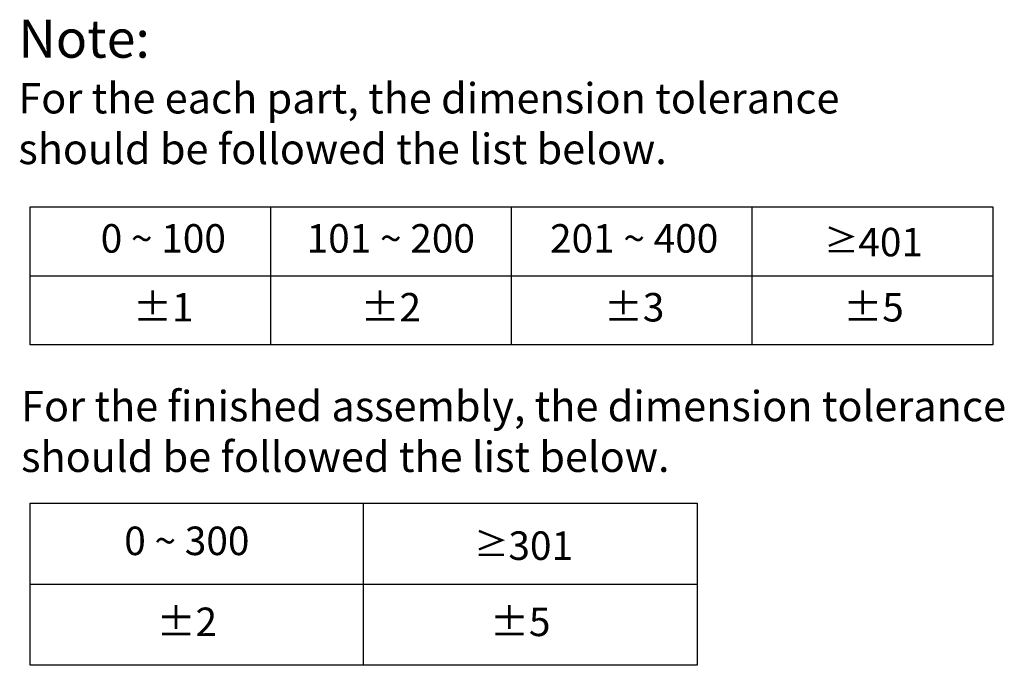
# Model space of a CAD drawing. Units: millimetres. Extents: x 569 to 2506, y 3536 to 3963.
# Drawn here: x 2109 to 2320, y 3824 to 3962 of the extents above; entities that cross this region are included whole.
import ezdxf

# ---------------------------------------------------------------- set-up
doc = ezdxf.new("R2010")
doc.units = ezdxf.units.MM
doc.styles.get("Standard").update_dxf_attribs({"font": 'ARIAL.TTF'})

msp = doc.modelspace()

# ---------------------------------------------------------------- linework, layer by layer
at = {"color": 0}
for p, q in [((2111.52, 3892.12), (2111.52, 3921.59)), ((2111.52, 3921.59), (2317.69, 3921.59)), ((2163.06, 3892.12), (2163.06, 3921.59)), ((2214.61, 3892.12), (2214.61, 3921.59)), ((2266.15, 3892.12), (2266.15, 3921.59)), ((2317.69, 3921.59), (2317.69, 3892.12)), ((2111.52, 3906.85), (2317.69, 3906.85)), ((2317.69, 3892.12), (2111.52, 3892.12)), ((2111.52, 3823.53), (2111.52, 3858.2)), ((2111.52, 3858.2), (2254.32, 3858.2)), ((2182.92, 3823.53), (2182.92, 3858.2)), ((2182.92, 3823.53), (2182.92, 3858.2)), ((2254.32, 3858.2), (2254.32, 3823.53)), ((2111.52, 3840.87), (2182.92, 3840.87)), ((2182.92, 3840.87), (2254.32, 3840.87)), ((2254.32, 3823.53), (2111.52, 3823.53))]:
    msp.add_line(p, q, dxfattribs=at)

# ---------------------------------------------------------------- texts
for s, insert, char_height, attachment_point in [('Note: \\P{\\H0.8x;For the each part, the dimension tolerance \\Pshould be followed the list below.}', (2109, 3961.66), 8.1293, 1), ('0 ~ 100', (2140.04, 3914.08), 6.097, 5), ('101 ~ 200', (2188.75, 3914.08), 6.097, 5), ('201 ~ 400', (2240.86, 3914.08), 6.097, 5), ('{\\fSimSun|b1|i0|c0|p2;\\H0.88026x;≥}401', (2292.12, 3914.08), 6.097, 5), ('%%P1', (2140.04, 3899.35), 6.097, 5), ('%%P2', (2188.75, 3899.35), 6.097, 5), ('%%P3', (2240.86, 3899.35), 6.097, 5), ('%%P5', (2292.12, 3899.35), 6.097, 5), ('\\PFor the finished assembly, the dimension tolerance \\Pshould be followed the list below.', (2109.59, 3893.08), 6.5035, 1), ('0 ~ 300', (2145.08, 3849.37), 6.097, 5), ('{\\fSimSun|b1|i0|c0|p2;\\H0.88026x;≥}301', (2217.19, 3849.13), 6.097, 5), ('%%P2', (2145.08, 3832.04), 6.097, 5), ('%%P5', (2216.47, 3832.04), 6.097, 5)]:
    msp.add_mtext(s, dxfattribs=dict(at, insert=insert, char_height=char_height, attachment_point=attachment_point))

doc.saveas('drawing.dxf')
